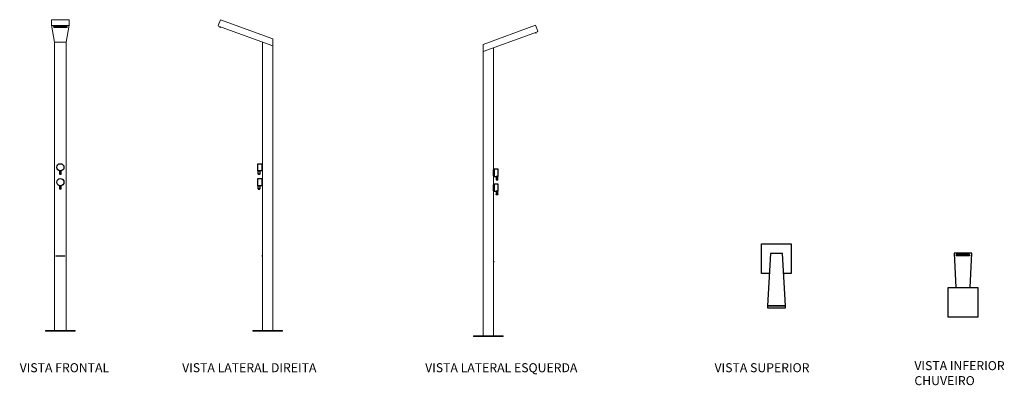
# Model space of a CAD drawing. Units: centimetres. Extents: x -8 to 657, y -272 to -25.
import ezdxf

# ---------------------------------------------------------------- set-up
doc = ezdxf.new("R2010")
doc.units = ezdxf.units.CM

msp = doc.modelspace()

# ---------------------------------------------------------------- linework, layer by layer
at = {"color": 1, "lineweight": 5}
for points in [[(13.68, -25.59), (13.68, -29.06)], [(25.36, -25.27), (13.99, -25.27)], [(25.68, -29.06), (25.68, -25.59)], [(163.03, -38.14), (163.08, -234.83), (163.03, -38.14), (127.71, -25.27), (126.25, -29.18)], [(13.68, -29.06), (15.65, -40.35), (15.65, -234.83)], [(25.67, -29.12), (13.69, -29.12)], [(15.07, -30.13), (15.07, -29.88), (24.28, -29.88), (24.28, -30.13)], [(15.2, -29.88), (15.2, -30.19), (15.2, -30.45), (24.16, -30.45), (24.16, -30.19), (24.16, -29.88)], [(24.16, -30.19), (15.2, -30.19)], [(23.65, -234.83), (23.65, -40.35), (25.68, -29.06)], [(163.03, -42.88), (126.44, -29.63)], [(127.64, -30.07), (127.2, -30.38), (127.39, -30.64), (127.96, -30.19)], [(304.99, -41.92), (304.94, -238.61), (304.99, -41.92), (340.31, -29.05), (341.76, -32.96)], [(304.99, -46.65), (341.57, -33.4)], [(340.37, -33.84), (340.81, -34.16), (340.63, -34.41), (340.06, -33.97)], [(15.64, -40.35), (23.65, -40.35)], [(156.08, -234.83), (156.03, -40.35)], [(311.94, -238.61), (311.99, -44.13)], [(155.7, -122.4), (152.86, -122.4)], [(155.7, -122.4), (152.86, -122.4)], [(312.31, -126.18), (315.15, -126.18)], [(312.31, -126.18), (315.15, -126.18)], [(19.11, -129.41), (19.11, -129.41)], [(20.18, -129.41), (20.18, -129.41)], [(155.7, -132.4), (152.86, -132.4)], [(154.25, -129.41), (154.25, -129.41)], [(154.31, -129.41), (154.31, -127.26)], [(155.7, -127.26), (155.7, -127.26)], [(155.7, -127.26), (155.7, -127.26)], [(312.31, -131.04), (312.31, -131.04)], [(312.31, -131.04), (312.31, -131.04)], [(313.7, -133.18), (313.7, -131.04)], [(19.11, -139.41), (19.11, -139.41)], [(20.18, -139.41), (20.18, -139.41)], [(154.25, -139.41), (154.25, -139.41)], [(155.7, -137.26), (155.7, -137.26)], [(312.31, -136.18), (315.15, -136.18)], [(313.76, -133.18), (313.76, -133.18)], [(312.31, -141.04), (312.31, -141.04)], [(313.76, -143.18), (313.76, -143.18)], [(156.08, -184.33), (155.64, -184.77), (155.76, -184.83), (156.08, -184.58)], [(311.94, -188.1), (312.38, -188.54), (312.25, -188.61), (311.94, -188.36)]]:
    msp.add_lwpolyline(points, dxfattribs=at)
for points in [[(15.2, -30.13), (15.07, -30.13)], [(15.26, -30.38), (24.1, -30.38), (24.1, -30.32), (15.26, -30.32)], [(24.28, -30.13), (24.16, -30.13)], [(19.68, -184.83), (16.65, -184.83), (16.65, -184.64), (19.68, -184.64), (22.64, -184.64), (22.64, -184.83)], [(9.65, -235.27), (29.65, -235.27), (29.65, -234.83), (9.65, -234.83)], [(149.52, -235.27), (169.52, -235.27), (169.52, -234.83), (149.52, -234.83)], [(318.5, -239.05), (298.5, -239.05), (298.5, -238.61), (318.5, -238.61)]]:
    msp.add_lwpolyline(points, close=True, dxfattribs=at)
at = {"color": 1}
for points in [[(152.86, -122.4), (155.72, -122.4), (155.72, -127.26), (152.86, -127.26)], [(155.72, -126.86), (156.08, -126.86), (156.08, -122.8), (155.72, -122.8)], [(315.15, -126.18), (312.3, -126.18), (312.3, -131.04), (315.15, -131.04)], [(152.86, -132.4), (155.72, -132.4), (155.72, -137.26), (152.86, -137.26)], [(153.12, -127.26), (154.31, -127.26), (154.31, -129.41), (153.12, -129.41)], [(155.72, -136.86), (156.08, -136.86), (156.08, -132.8), (155.72, -132.8)], [(312.3, -130.64), (311.94, -130.64), (311.94, -126.58), (312.3, -126.58)], [(314.9, -131.04), (313.7, -131.04), (313.7, -133.18), (314.9, -133.18)], [(153.12, -137.26), (154.31, -137.26), (154.31, -139.41), (153.12, -139.41)], [(312.3, -140.64), (311.94, -140.64), (311.94, -136.58), (312.3, -136.58)], [(315.15, -136.18), (312.3, -136.18), (312.3, -141.04), (315.15, -141.04)], [(314.9, -141.04), (313.7, -141.04), (313.7, -143.18), (314.9, -143.18)]]:
    msp.add_lwpolyline(points, close=True, dxfattribs=at)
for points in [[(19.04, -127.18), (19.04, -129.41)], [(20.24, -129.41), (20.24, -127.18)], [(153.12, -129.41), (153.12, -129.57), (154.31, -129.57), (154.31, -129.41), (153.12, -129.41)], [(19.04, -137.18), (19.04, -139.41)], [(20.24, -139.41), (20.24, -137.18)], [(153.12, -139.41), (153.12, -139.57), (154.31, -139.57), (154.31, -139.41), (153.12, -139.41)], [(314.9, -133.18), (314.9, -133.34), (313.7, -133.34), (313.7, -133.18), (314.9, -133.18)], [(314.9, -143.18), (314.9, -143.34), (313.7, -143.34), (313.7, -143.18), (314.9, -143.18)], [(498.16, -196.47), (492.92, -196.47), (492.92, -176.47), (512.92, -176.47), (512.92, -196.47), (507.7, -196.47)], [(496.96, -218.26), (508.94, -218.26), (506.92, -182.91), (498.91, -182.91), (496.96, -218.26)], [(633.52, -205.9), (634.76, -182.67), (622.77, -182.67), (624.04, -205.9)], [(633.24, -184.1), (633.37, -184.1), (633.37, -184.4), (624.16, -184.4), (624.16, -184.1), (624.29, -184.1)], [(633.24, -184.4), (633.24, -183.64), (624.29, -183.64), (624.29, -184.4), (633.24, -184.4)], [(633.24, -183.83), (624.29, -183.83)], [(633.18, -183.7), (624.35, -183.7), (624.35, -183.77), (633.18, -183.77), (633.18, -183.7)], [(633.52, -205.9), (638.8, -205.9), (638.8, -225.9), (618.8, -225.9), (618.8, -205.9), (633.52, -205.9)], [(496.96, -218.26), (496.96, -219.71), (508.94, -219.71), (508.94, -218.26), (496.96, -218.26)]]:
    msp.add_lwpolyline(points, dxfattribs=at)
for centre in [(19.64, -124.83), (19.64, -134.83)]:
    msp.add_circle(centre, 2.43, dxfattribs=at)
at = {"color": 1, "lineweight": 5}
for centre, radius, start, end in [((14, -25.59), 0.317, 90.31208, 179.68792), ((25.36, -25.59), 0.317, 0.31208, 89.68792), ((126.56, -29.32), 0.33, 156.41631, 249.98087), ((341.46, -33.09), 0.33, 290.01913, 23.58369)]:
    msp.add_arc(centre, radius, start, end, dxfattribs=at)
at = {"color": 1}
for centre in [(19.64, -128.38), (19.64, -138.38)]:
    msp.add_arc(centre, 1.19, 239.77758, 300.22242, dxfattribs=at)

# ---------------------------------------------------------------- texts
at = {"char_height": 6.0673, "attachment_point": 1}
for s, width, insert in [('VISTA FRONTAL', 89.6677, (-7.81, -256.97)), ('VISTA LATERAL DIREITA', 161.8314, (101.82, -256.97)), ('VISTA LATERAL ESQUERDA', 161.8314, (265.82, -256.97)), ('VISTA SUPERIOR', 89.6677, (461.12, -256.97)), ('VISTA INFERIOR CHUVEIRO', 89.6677, (596, -255.58))]:
    msp.add_mtext_dynamic_manual_height_columns(s, width=width, gutter_width=30.34, heights=[0], dxfattribs=dict(at, insert=insert))

doc.saveas('drawing.dxf')
